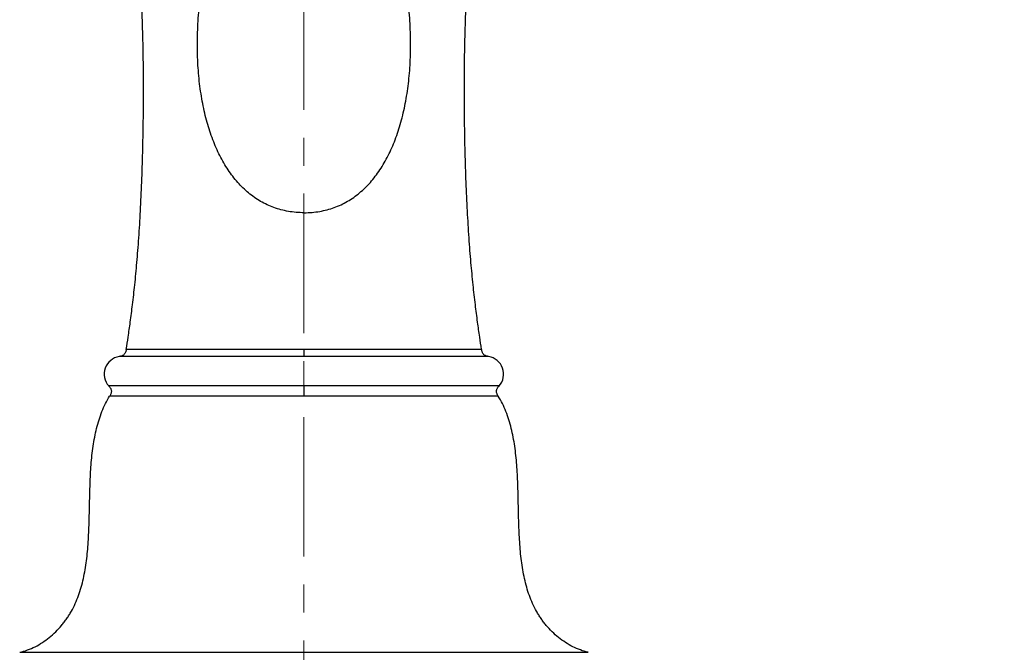
# Model space of a CAD drawing. Units: millimetres. Extents: x 72 to 9921, y -938 to 626.
# Drawn here: x 9443 to 9531, y -405 to -348 of the extents above; entities that cross this region are included whole.
import ezdxf

# ---------------------------------------------------------------- set-up
doc = ezdxf.new("R2010")
doc.units = ezdxf.units.MM
doc.header["$MEASUREMENT"] = 0
doc.linetypes.add('CENTER', pattern=[2, 1.25, -0.25, 0.25, -0.25])
doc.layers.add('Centerline', color=4, linetype='CENTER', lineweight=15)
doc.layers.add('Dimensions', color=7, linetype='Continuous')
doc.styles.get("Standard").update_dxf_attribs({"font": 'helr45w_0.ttf'})
doc.dimstyles.get("Standard").update_dxf_attribs({"dimscale": 5, "dimtxt": 2.5, "dimasz": 0.8, "dimexe": 1, "dimexo": 1, "dimgap": 1, "dimtad": 2, "dimtih": 1, "dimtoh": 1, "dimdec": 0, "dimzin": 0, "dimdsep": 46, "dimtxsty": 'Standard', "dimblk": 'DOT', "dimcen": 2, "dimclrd": 1, "dimclre": 1, "dimclrt": 1, "dimadec": 0, "dimazin": 0, "dimtfac": 1, "dimtdec": 0, "dimtofl": 0, "dimtmove": 0, "dimatfit": 3, "dimfxl": 1, "dimtolj": 1, "dimtzin": 0, "dimarcsym": 0})

# ---------------------------------------------------------------- blocks, each defined once
blk = doc.blocks.new('_Dot')
at = {"color": 0, "linetype": 'ByBlock', "lineweight": -2}
blk.add_line((-0.5, 0), (-1, 0), dxfattribs=at)
at = {"color": 0, "linetype": 'ByBlock', "const_width": 0.5}
blk.add_lwpolyline([(-0.25, 0, 1), (0.25, 0, 1)], format="xyb", close=True, dxfattribs=at)
blk = doc.blocks.new('*D12')
at = {"layer": 'Dimensions', "color": 1, "lineweight": -2, "transparency": 16777216}
for p, q in [((9473.318, -239.793), (9596.573, -239.793)), ((9591.573, -243.793), (9591.573, -412.202)), ((9473.318, -416.202), (9596.573, -416.202))]:
    blk.add_line(p, q, dxfattribs=at)
at = {"layer": 'Dimensions', "color": 1, "lineweight": -2, "transparency": 16777216, "xscale": 4, "yscale": 4, "zscale": 4}
for p, rotation in [((9591.573, -239.793), 90), ((9591.573, -416.202), 270)]:
    blk.add_blockref('_Dot', p, dxfattribs=dict(at, rotation=rotation))
at = {"layer": 'Dimensions', "color": 1, "transparency": 16777216, "insert": (9609.889, -327.997), "char_height": 12.5, "attachment_point": 5}
blk.add_mtext('\\A1;176', dxfattribs=at)

msp = doc.modelspace()

# ---------------------------------------------------------------- linework, layer by layer
at = {"linetype": 'Continuous'}
for p, q in [((9484.21967, -377.65113), (9452.41719, -377.65113)), ((9468.31843, -377.65114), (9468.31843, -378.28448)), ((9484.8481, -378.28448), (9451.78875, -378.28448)), ((9485.78442, -380.92484), (9450.85244, -380.92484)), ((9468.31843, -380.92484), (9468.31843, -381.82794)), ((9485.70451, -381.82793), (9450.93234, -381.82793)), ((9442.88041, -404.76889), (9493.75645, -404.76889))]:
    msp.add_line(p, q, dxfattribs=at)
for points in [[(9452.41719, -377.65114), (9452.40956, -377.69847), (9452.39941, -377.75317), (9452.38689, -377.80693), (9452.37143, -377.85932), (9452.35254, -377.91004), (9452.33001, -377.9587), (9452.30392, -378.00482), (9452.27444, -378.04789), (9452.24163, -378.08762), (9452.20551, -378.12376), (9452.16641, -378.15614), (9452.12491, -378.18457), (9452.08154, -378.20889), (9452.03678, -378.229), (9451.99108, -378.2449), (9451.94501, -378.25718), (9451.89894, -378.26675), (9451.85324, -378.27447), (9451.80826, -378.28135), (9451.78875, -378.28448)], [(9484.8481, -378.28448), (9484.8286, -378.28135), (9484.78362, -378.27447), (9484.73791, -378.26675), (9484.69185, -378.25718), (9484.64577, -378.2449), (9484.60008, -378.229), (9484.55531, -378.20889), (9484.51195, -378.18457), (9484.47044, -378.15614), (9484.43134, -378.12376), (9484.39523, -378.08762), (9484.36242, -378.04789), (9484.33293, -378.00482), (9484.30685, -377.9587), (9484.28431, -377.91004), (9484.26543, -377.85932), (9484.24997, -377.80693), (9484.23744, -377.75317), (9484.22729, -377.69847), (9484.21967, -377.65114)], [(9450.85248, -380.92481), (9450.86032, -380.9336), (9450.89138, -380.96782), (9450.92269, -381.003), (9450.95322, -381.03981), (9450.98218, -381.07871), (9451.00868, -381.12014), (9451.03183, -381.16433), (9451.05121, -381.21103), (9451.06648, -381.25986), (9451.07729, -381.31037), (9451.08327, -381.362), (9451.08421, -381.41439), (9451.08018, -381.46734), (9451.07131, -381.52051), (9451.05777, -381.57339), (9451.03977, -381.62546), (9451.01771, -381.67648), (9450.99224, -381.72656), (9450.96413, -381.77576), (9450.93239, -381.82796)], [(9485.70447, -381.82796), (9485.67272, -381.77576), (9485.64462, -381.72656), (9485.61915, -381.67648), (9485.59709, -381.62546), (9485.57909, -381.57339), (9485.56555, -381.52051), (9485.55668, -381.46734), (9485.55265, -381.41439), (9485.55358, -381.362), (9485.55957, -381.31037), (9485.57038, -381.25986), (9485.58565, -381.21103), (9485.60502, -381.16433), (9485.62818, -381.12014), (9485.65468, -381.07871), (9485.68363, -381.03981), (9485.71417, -381.003), (9485.74547, -380.96782), (9485.77654, -380.9336), (9485.78438, -380.92481)]]:
    msp.add_lwpolyline(points, dxfattribs=at)
for centre, start, end in [((9452.04978, -379.86324), 99.3881633, 221.5613956), ((9484.58708, -379.86324), 318.4386044, 80.6118367)]:
    msp.add_arc(centre, 1.6002, start, end, dxfattribs=at)
for points, knots in [([(9468.32832, -365.4104), (9468.08961, -365.41047), (9467.61918, -365.39161), (9466.92791, -365.30426), (9466.26353, -365.15995), (9465.62633, -364.96036), (9465.01655, -364.70717), (9464.4344, -364.40209), (9463.88005, -364.04687), (9463.35367, -363.64326), (9462.85536, -363.19296), (9462.22211, -362.52589), (9461.50095, -361.57705), (9460.76073, -360.29275), (9460.13594, -358.86375), (9459.62701, -357.30303), (9459.23443, -355.62329), (9458.95905, -353.83734), (9458.82931, -352.28674), (9458.78333, -351.00498), (9458.77853, -350.01551), (9458.80394, -349.00909), (9458.85943, -347.98741), (9458.94222, -346.95201), (9459.08649, -345.54684), (9459.32251, -343.76747), (9459.67139, -341.61474), (9460.06709, -339.44381), (9460.48905, -337.26667), (9460.91675, -335.09535), (9461.32965, -332.94185), (9461.70721, -330.8182), (9461.97733, -329.07044), (9462.15477, -327.69599), (9462.26498, -326.68795), (9462.35076, -325.69649), (9462.4095, -324.72314), (9462.43863, -323.76933), (9462.43547, -322.83629), (9462.39847, -321.92486), (9462.30315, -320.75173), (9462.09467, -319.33694), (9461.7483, -317.97466), (9461.38542, -316.93993), (9461.07113, -316.19438), (9460.7114, -315.47462), (9460.30478, -314.7812), (9459.84988, -314.1147), (9459.5155, -313.69127), (9459.34048, -313.48473)], [0, 0, 0, 0, 0.0124095, 0.02444058, 0.03617787, 0.04770548, 0.05910529, 0.07045529, 0.08182808, 0.09328961, 0.10489848, 0.11670548, 0.14106464, 0.16664175, 0.19359317, 0.22199514, 0.25186344, 0.28316953, 0.31585315, 0.33268852, 0.34983594, 0.36728285, 0.38501599, 0.40301967, 0.42127443, 0.45844227, 0.49630962, 0.53463385, 0.57315268, 0.61159303, 0.64967895, 0.68713942, 0.72371686, 0.74160081, 0.75917907, 0.77642833, 0.79332868, 0.80986427, 0.82602642, 0.84182317, 0.85727074, 0.88719913, 0.91605144, 0.93017957, 0.94417106, 0.95808309, 0.97197884, 0.98592682, 1, 1, 1, 1]), ([(9468.32832, -365.4104), (9468.56703, -365.41033), (9469.03744, -365.39121), (9469.72867, -365.30346), (9470.39297, -365.15878), (9471.03005, -364.95882), (9471.63969, -364.70528), (9472.22167, -364.39987), (9472.77581, -364.04433), (9473.30196, -363.64042), (9473.80001, -363.18984), (9474.43288, -362.52241), (9475.1535, -361.57315), (9475.89299, -360.28844), (9476.51696, -358.85907), (9477.02501, -357.29807), (9477.41662, -355.6181), (9477.69098, -353.832), (9477.81984, -352.28132), (9477.86509, -350.99954), (9477.86933, -350.01006), (9477.84334, -349.00366), (9477.78727, -347.98201), (9477.70389, -346.94665), (9477.55881, -345.54157), (9477.32178, -343.76233), (9476.97167, -341.60981), (9476.57473, -339.4391), (9476.15152, -337.2622), (9475.72259, -335.09112), (9475.30846, -332.93786), (9474.92969, -330.81443), (9474.65857, -329.06682), (9474.48035, -327.69248), (9474.36956, -326.68449), (9474.28321, -325.69309), (9474.22392, -324.71977), (9474.19425, -323.76598), (9474.19688, -322.83293), (9474.23335, -321.92149), (9474.32801, -320.7483), (9474.53568, -319.33339), (9474.88127, -317.97092), (9475.24356, -316.93597), (9475.55742, -316.19024), (9475.91674, -315.47029), (9476.32296, -314.77662), (9476.77749, -314.10987), (9477.11162, -313.68625), (9477.28653, -313.47961)], [0, 0, 0, 0, 0.0124095, 0.02444058, 0.03617787, 0.04770548, 0.05910529, 0.07045529, 0.08182808, 0.09328961, 0.10489848, 0.11670548, 0.14106464, 0.16664175, 0.19359317, 0.22199514, 0.25186344, 0.28316953, 0.31585315, 0.33268852, 0.34983594, 0.36728285, 0.38501599, 0.40301967, 0.42127443, 0.45844227, 0.49630962, 0.53463385, 0.57315268, 0.61159303, 0.64967895, 0.68713942, 0.72371686, 0.74160081, 0.75917907, 0.77642833, 0.79332868, 0.80986427, 0.82602642, 0.84182317, 0.85727074, 0.88719913, 0.91605144, 0.93017957, 0.94417106, 0.95808309, 0.97197884, 0.98592682, 1, 1, 1, 1]), ([(9452.41719, -377.65113), (9452.47524, -377.2822), (9452.60029, -376.469), (9452.79029, -375.136), (9452.99049, -373.57897), (9453.19101, -371.80083), (9453.3459, -370.18142), (9453.46159, -368.77772), (9453.54426, -367.64613), (9453.62022, -366.46534), (9453.71373, -364.80654), (9453.81123, -362.6468), (9453.8963, -359.97539), (9453.94889, -357.22777), (9453.9669, -354.44489), (9453.94826, -351.66768), (9453.89091, -348.93706), (9453.80835, -346.7095), (9453.71955, -344.98178), (9453.64264, -343.73818), (9453.5544, -342.53694), (9453.4546, -341.38318), (9453.34299, -340.282), (9453.21933, -339.2385), (9453.10421, -338.4079), (9453.00511, -337.77633), (9452.90514, -337.18939), (9452.77312, -336.49785), (9452.60225, -335.71764), (9452.42472, -334.9991), (9452.24325, -334.33802), (9452.06056, -333.73018), (9451.87939, -333.17138), (9451.70244, -332.65739), (9451.53243, -332.18396), (9451.37208, -331.74686), (9451.2241, -331.34182), (9451.09119, -330.96453), (9450.97608, -330.61068), (9450.88152, -330.27588), (9450.81033, -329.95576), (9450.76543, -329.64594), (9450.74986, -329.34214), (9450.76665, -329.04032), (9450.81854, -328.73778), (9450.9064, -328.43472), (9451.03113, -328.1345), (9451.19358, -327.84292), (9451.39455, -327.56604), (9451.63485, -327.31001), (9451.91529, -327.08108), (9452.23658, -326.88564), (9452.59932, -326.73011), (9453.0038, -326.62089), (9453.28974, -326.58461), (9453.4382, -326.57512)], [0, 0, 0, 0, 0.02114044, 0.04657055, 0.07621338, 0.10999686, 0.14785427, 0.16829161, 0.18972019, 0.21207665, 0.23526625, 0.28376297, 0.33444644, 0.38655156, 0.4393133, 0.49196745, 0.54375146, 0.59390561, 0.61813551, 0.64167522, 0.66443151, 0.68631181, 0.70722456, 0.72707945, 0.74578791, 0.75468536, 0.76326518, 0.77948869, 0.79453095, 0.80846961, 0.82137919, 0.83333091, 0.84439253, 0.85462839, 0.86409969, 0.87286519, 0.88098232, 0.88850902, 0.8955063, 0.90204175, 0.90819375, 0.91405609, 0.91974165, 0.92538348, 0.93113113, 0.93707907, 0.94320768, 0.94949399, 0.95592957, 0.96252514, 0.96931471, 0.97635826, 0.98374255, 0.99157914, 1, 1, 1, 1]), ([(9484.21967, -377.65113), (9484.16161, -377.2822), (9484.03657, -376.469), (9483.84657, -375.136), (9483.64637, -373.57897), (9483.44585, -371.80083), (9483.29095, -370.18142), (9483.17526, -368.77772), (9483.0926, -367.64613), (9483.01664, -366.46534), (9482.92312, -364.80654), (9482.82562, -362.6468), (9482.74056, -359.97539), (9482.68797, -357.22777), (9482.66996, -354.44489), (9482.6886, -351.66768), (9482.74594, -348.93706), (9482.8285, -346.7095), (9482.91731, -344.98178), (9482.99422, -343.73818), (9483.08245, -342.53694), (9483.18225, -341.38318), (9483.29387, -340.282), (9483.41752, -339.2385), (9483.53265, -338.4079), (9483.63174, -337.77633), (9483.73172, -337.18939), (9483.86373, -336.49785), (9484.03461, -335.71764), (9484.21214, -334.9991), (9484.39361, -334.33802), (9484.57629, -333.73018), (9484.75747, -333.17138), (9484.93442, -332.65739), (9485.10443, -332.18396), (9485.26478, -331.74686), (9485.41276, -331.34182), (9485.54567, -330.96453), (9485.66078, -330.61068), (9485.75534, -330.27588), (9485.82653, -329.95576), (9485.87143, -329.64594), (9485.887, -329.34214), (9485.87021, -329.04032), (9485.81832, -328.73778), (9485.73045, -328.43472), (9485.60573, -328.1345), (9485.44327, -327.84292), (9485.2423, -327.56604), (9485.002, -327.31001), (9484.72156, -327.08108), (9484.40027, -326.88564), (9484.03754, -326.73011), (9483.63305, -326.62089), (9483.34712, -326.58461), (9483.19865, -326.57512)], [0, 0, 0, 0, 0.02114044, 0.04657055, 0.07621338, 0.10999686, 0.14785427, 0.16829161, 0.18972019, 0.21207665, 0.23526625, 0.28376297, 0.33444644, 0.38655156, 0.4393133, 0.49196745, 0.54375146, 0.59390561, 0.61813551, 0.64167522, 0.66443151, 0.68631181, 0.70722456, 0.72707945, 0.74578791, 0.75468536, 0.76326518, 0.77948869, 0.79453095, 0.80846961, 0.82137919, 0.83333091, 0.84439253, 0.85462839, 0.86409969, 0.87286519, 0.88098232, 0.88850902, 0.8955063, 0.90204175, 0.90819375, 0.91405609, 0.91974165, 0.92538348, 0.93113113, 0.93707907, 0.94320768, 0.94949399, 0.95592957, 0.96252514, 0.96931471, 0.97635826, 0.98374255, 0.99157914, 1, 1, 1, 1]), ([(9442.88041, -404.76889), (9443.11875, -404.7151), (9443.59162, -404.57424), (9444.27334, -404.27564), (9444.92528, -403.89724), (9445.541, -403.44752), (9446.1142, -402.93483), (9446.55112, -402.46197), (9446.87341, -402.05983), (9447.10054, -401.74747), (9447.31219, -401.42532), (9447.57339, -400.98362), (9447.86265, -400.40864), (9448.25261, -399.44272), (9448.53801, -398.42459), (9448.74197, -397.37429), (9448.86132, -396.56083), (9448.95092, -395.73107), (9449.01598, -394.88767), (9449.06166, -394.03345), (9449.10368, -392.88101), (9449.13326, -391.43404), (9449.16672, -389.98766), (9449.21661, -388.83721), (9449.27052, -387.9855), (9449.34617, -387.14533), (9449.44874, -386.31947), (9449.5834, -385.51071), (9449.75539, -384.72179), (9449.96997, -383.9555), (9450.23247, -383.21462), (9450.54821, -382.50208), (9450.79767, -382.04814), (9450.93234, -381.82793)], [0, 0, 0, 0, 0.02835007, 0.05706031, 0.08616848, 0.11563782, 0.1453778, 0.17526265, 0.19021866, 0.20515613, 0.22005712, 0.2349256, 0.26467798, 0.29463338, 0.35568381, 0.3869604, 0.41875504, 0.45104493, 0.48378075, 0.51689259, 0.55029522, 0.61758203, 0.68481623, 0.71815658, 0.75118722, 0.78382918, 0.81602098, 0.84772412, 0.87892931, 0.90966335, 0.93999649, 0.97004958, 1, 1, 1, 1]), ([(9493.75645, -404.76889), (9493.51811, -404.7151), (9493.04524, -404.57424), (9492.36351, -404.27564), (9491.71157, -403.89724), (9491.09585, -403.44752), (9490.52266, -402.93483), (9490.08574, -402.46197), (9489.76344, -402.05983), (9489.53632, -401.74747), (9489.32467, -401.42532), (9489.06347, -400.98362), (9488.77421, -400.40864), (9488.38424, -399.44272), (9488.09885, -398.42459), (9487.89488, -397.37429), (9487.77554, -396.56083), (9487.68594, -395.73107), (9487.62088, -394.88767), (9487.5752, -394.03345), (9487.53318, -392.88101), (9487.5036, -391.43404), (9487.47013, -389.98766), (9487.42025, -388.83721), (9487.36633, -387.9855), (9487.29068, -387.14533), (9487.18812, -386.31947), (9487.05346, -385.51071), (9486.88147, -384.72179), (9486.66688, -383.9555), (9486.40438, -383.21462), (9486.08865, -382.50208), (9485.83919, -382.04814), (9485.70451, -381.82793)], [0, 0, 0, 0, 0.02835007, 0.05706031, 0.08616848, 0.11563782, 0.1453778, 0.17526265, 0.19021866, 0.20515613, 0.22005712, 0.2349256, 0.26467798, 0.29463338, 0.35568381, 0.3869604, 0.41875504, 0.45104493, 0.48378075, 0.51689259, 0.55029522, 0.61758203, 0.68481623, 0.71815658, 0.75118722, 0.78382918, 0.81602098, 0.84772412, 0.87892931, 0.90966335, 0.93999649, 0.97004958, 1, 1, 1, 1])]:
    msp.add_open_spline(points, degree=3, knots=knots, dxfattribs=at)
at = {"layer": 'Centerline', "ltscale": 10}
msp.add_line((9468.31843, -416.20205), (9468.31759, -233.98443), dxfattribs=at)

# ---------------------------------------------------------------- dimensions: what is measured, and where the dimension line sits
at = {"layer": 'Dimensions'}
dim = msp.add_linear_dim(base=(9591.57307, -416.20205), p1=(9468.31762, -239.79287), p2=(9468.31843, -416.20205), angle=90, dimstyle='Standard', dxfattribs=at)
dim.commit()
dim.dimension.update_dxf_attribs({"geometry": '*D12', "text_midpoint": (9609.88939, -327.99746)})

doc.saveas('drawing.dxf')
